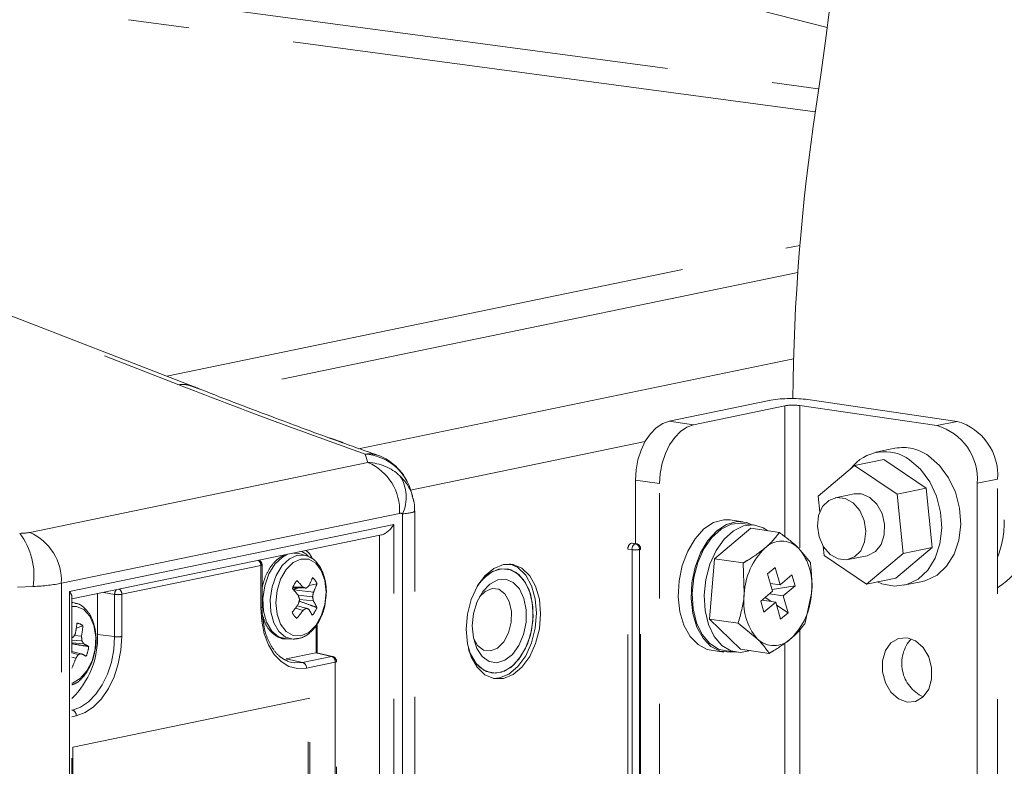
# Model space of a CAD drawing. Extents: x 0 to 180, y 0 to 277.
# Drawn here: x 134 to 143, y 43 to 50 of the extents above; entities that cross this region are included whole.
import ezdxf

# ---------------------------------------------------------------- set-up
doc = ezdxf.new("R2010")
doc.units = 0
doc.header["$LTSCALE"] = 8
doc.header["$MEASUREMENT"] = 0
doc.linetypes.add('PHANTOM2', pattern=[1.25, 0.625, -0.125, 0.125, -0.125, 0.125, -0.125])
doc.layers.get('0').update_dxf_attribs({"linetype": 'CONTINUOUS'})
doc.layers.add('PEN1', color=5, linetype='CONTINUOUS')
doc.layers.add('SCALE', color=4, linetype='CONTINUOUS')
doc.styles.get("Standard").update_dxf_attribs({"font": 'SIMPLEX.shx'})
doc.dimstyles.get("Standard").update_dxf_attribs({"dimtxt": 0.18, "dimasz": 0.18, "dimexe": 0.18, "dimexo": 0.0625, "dimgap": 0.09, "dimtad": 0, "dimtih": 1, "dimtoh": 1, "dimdec": 4, "dimzin": 0, "dimdsep": 46, "dimtxsty": 'Standard', "dimcen": 0.09, "dimadec": 0, "dimazin": 0, "dimtfac": 1, "dimtdec": 4, "dimtofl": 0, "dimtmove": 0, "dimatfit": 3, "dimfxl": 0, "dimtolj": 1, "dimtzin": 0, "dimarcsym": 0})

# ---------------------------------------------------------------- blocks, each defined once
blk = doc.blocks.new('YAZ1', base_point=(184, 133))
for p, q in [((184, 133), (183, 133.2679)), ((184, 133), (183, 132.7321)), ((183, 133), (184, 133))]:
    blk.add_line(p, q)
blk = doc.blocks.new('YAZ3')
for p, q in [((-0.9994, 0.2471), (-0.922, 0.2471)), ((-0.9994, 0.1971), (-0.7354, 0.1971)), ((-0.9994, 0.1471), (-0.5488, 0.1471)), ((-0.9994, 0.0971), (-0.3622, 0.0971)), ((-0.9994, 0.0471), (-0.1756, 0.0471)), ((-0.9994, -0.0529), (-0.1976, -0.0529)), ((-0.9994, -0.1029), (-0.3842, -0.1029)), ((-0.9994, -0.1529), (-0.5708, -0.1529)), ((-0.9994, -0.2029), (-0.7574, -0.2029)), ((-0.9994, -0.2529), (-0.944, -0.2529))]:
    blk.add_line(p, q)
blk.add_solid([(0, 0), (-1, 0.2679), (-1, -0.2679)])
blk.add_blockref('YAZ1', (0, 0))

msp = doc.modelspace()

# ---------------------------------------------------------------- linework, layer by layer
at = {"layer": 'PEN1', "linetype": 'PHANTOM2', "lineweight": 15}
for p, q in [((141.1745, 49.7355), (135.5963, 51.1727)), ((134.704, 50.0112), (141.0891, 49.1556)), ((141.0613, 48.9373), (134.5409, 49.811)), ((126.8569, 49.5151), (135.0191, 46.3449)), ((135.1501, 46.3301), (126.9879, 49.5003)), ((134.9057, 46.425), (140.9142, 47.6684)), ((140.8948, 47.4101), (135.3341, 46.2593)), ((136.7251, 45.7364), (140.8556, 46.5912)), ((140.6393, 46.1985), (139.6751, 45.999)), ((142.4087, 45.9974), (140.9915, 46.2039)), ((139.9049, 45.9655), (140.7727, 46.1451)), ((140.7727, 44.9002), (140.7727, 46.1451)), ((142.2158, 45.9575), (140.9136, 46.1472)), ((140.9136, 46.1472), (140.9136, 44.7952)), ((139.6124, 45.9766), (139.6751, 45.999)), ((139.6751, 45.999), (139.9049, 45.9655)), ((142.2158, 45.9575), (142.4087, 45.9974)), ((139.4966, 45.8791), (139.5521, 45.9361)), ((139.5521, 45.9361), (139.6124, 45.9766)), ((139.7819, 45.9026), (139.7264, 45.8456)), ((139.8422, 45.9431), (139.7819, 45.9026)), ((139.9049, 45.9655), (139.8422, 45.9431)), ((136.5788, 45.796), (136.4495, 45.8397)), ((139.4466, 45.8056), (137.2197, 45.3448)), ((139.4079, 45.7249), (139.4478, 45.8078)), ((139.4478, 45.8078), (139.4966, 45.8791)), ((139.7264, 45.8456), (139.6777, 45.7743)), ((139.3782, 45.6336), (139.4079, 45.7249)), ((139.6777, 45.7743), (139.6377, 45.6914)), ((141.817, 45.7418), (141.637, 45.7046)), ((136.7896, 45.6851), (136.8153, 45.6072)), ((139.3599, 45.5374), (139.3782, 45.6336)), ((139.6377, 45.6914), (139.608, 45.6001)), ((141.4341, 45.5793), (141.7105, 45.6365)), ((142.1131, 45.364), (141.7105, 45.6365)), ((141.9564, 45.6326), (142.0602, 45.5423)), ((142.1364, 45.6698), (142.2402, 45.5796)), ((136.8153, 45.6072), (133.6048, 44.9428)), ((139.3537, 45.4401), (139.3599, 45.5374)), ((139.608, 45.6001), (139.5897, 45.5039)), ((141.4341, 45.5793), (141.0887, 45.2883)), ((141.8367, 45.3068), (141.4341, 45.5793)), ((142.0602, 45.5423), (142.147, 45.4248)), ((142.2402, 45.5796), (142.327, 45.4621)), ((139.5835, 45.4066), (139.3537, 45.4401)), ((139.3537, 45.4401), (139.3537, 44.8369)), ((139.5897, 45.5039), (139.5835, 45.4066)), ((142.147, 45.4248), (142.2118, 45.2869)), ((142.327, 45.4621), (142.3918, 45.3241)), ((142.7917, 45.4492), (142.5989, 45.4093)), ((142.7917, 38.3586), (142.7917, 45.4492)), ((137.236, 45.2952), (137.2145, 45.3606)), ((139.5835, 38.316), (139.5835, 45.4066)), ((141.8367, 45.3068), (142.1131, 45.364)), ((142.1704, 44.8005), (142.1131, 45.364)), ((142.5989, 45.4093), (142.5989, 38.3187)), ((141.0887, 45.2883), (141.1041, 45.1365)), ((141.1905, 45.2474), (141.1309, 45.1878)), ((141.2646, 45.2746), (141.1905, 45.2474)), ((141.4306, 45.3096), (141.2506, 45.2723)), ((141.3444, 45.2661), (141.2646, 45.2746)), ((141.4202, 45.2229), (141.3444, 45.2661)), ((141.4306, 45.3096), (141.5012, 45.3095)), ((141.5012, 45.3095), (141.5791, 45.2761)), ((141.5791, 45.2761), (141.6465, 45.2112)), ((141.894, 44.7433), (141.8367, 45.3068)), ((142.2118, 45.2869), (142.2507, 45.1365)), ((142.3918, 45.3241), (142.4307, 45.1737)), ((137.2599, 36.3809), (137.2599, 45.1464)), ((141.1309, 45.1878), (141.0931, 45.1029)), ((141.4828, 45.1503), (141.4202, 45.2229)), ((141.5248, 45.0569), (141.4828, 45.1503)), ((141.6465, 45.2112), (141.6951, 45.1228)), ((142.4307, 45.1737), (142.4416, 45.0197)), ((133.9045, 44.4597), (137.115, 45.1241)), ((137.1429, 45.1184), (137.1429, 36.2973)), ((140.0962, 45.0366), (140.1929, 45.0631)), ((140.1929, 45.0631), (140.2522, 45.0615)), ((140.3747, 45.0436), (140.2522, 45.0615)), ((141.0931, 45.1029), (141.0817, 45.003)), ((141.5411, 44.9541), (141.5248, 45.0569)), ((141.6951, 45.1228), (141.7192, 45.0214)), ((142.2507, 45.1365), (142.2616, 44.9824)), ((137.0607, 45.019), (133.9818, 44.3818)), ((137.0607, 36.3627), (137.0607, 45.019)), ((139.9196, 44.8836), (140.0033, 44.9756)), ((140.0033, 44.9756), (140.0962, 45.0366)), ((140.0421, 44.8657), (140.1258, 44.9577)), ((140.0803, 44.8957), (140.1685, 44.975)), ((140.4478, 44.9822), (140.105, 44.6934)), ((140.1258, 44.9577), (140.2187, 45.0187)), ((140.1685, 44.975), (140.2638, 45.0207)), ((140.1952, 44.8789), (140.2834, 44.9582)), ((140.2187, 45.0187), (140.3155, 45.0453)), ((140.2638, 45.0207), (140.3603, 45.0303)), ((140.2834, 44.9582), (140.3787, 45.004)), ((140.3155, 45.0453), (140.4105, 45.0357)), ((140.3603, 45.0303), (140.3726, 45.0288)), ((140.4875, 45.0121), (140.3726, 45.0288)), ((140.3787, 45.004), (140.4752, 45.0135)), ((140.4105, 45.0357), (140.4578, 45.0164)), ((140.4478, 44.9822), (140.72, 44.9425)), ((140.4752, 45.0135), (140.5671, 44.9862)), ((140.5671, 44.9862), (140.6105, 44.9585)), ((141.0817, 45.003), (141.0979, 44.9002)), ((141.7192, 45.0214), (141.7158, 44.9194)), ((142.2616, 44.9824), (142.2438, 44.8336)), ((142.4416, 45.0197), (142.4238, 44.8708)), ((134.0052, 44.3116), (136.9423, 44.9194)), ((136.9239, 44.9156), (136.9239, 36.4584)), ((139.8499, 44.766), (139.9196, 44.8836)), ((139.9725, 44.7482), (140.0421, 44.8657)), ((140.0046, 44.7878), (140.0803, 44.8957)), ((140.1195, 44.771), (140.1952, 44.8789)), ((141.0979, 44.9002), (141.1399, 44.8068)), ((141.5296, 44.8542), (141.5411, 44.9541)), ((141.7158, 44.9194), (141.6853, 44.829)), ((142.4238, 44.8708), (142.3783, 44.7359)), ((139.283, 38.975), (139.283, 44.7853)), ((139.283, 44.7853), (139.3213, 44.7798)), ((139.3214, 44.8416), (139.3151, 44.8412)), ((139.3534, 44.8356), (139.3151, 44.8412)), ((139.3213, 44.7798), (139.3213, 38.9694)), ((139.3214, 44.8416), (139.3607, 44.8359)), ((139.3597, 44.836), (139.3534, 44.8356)), ((139.3918, 44.7808), (139.3973, 44.7822)), ((139.3918, 44.7808), (139.3918, 38.9705)), ((139.3973, 44.7822), (139.4011, 44.7838)), ((139.4011, 44.7838), (139.4032, 44.7855)), ((139.4032, 44.7855), (139.4034, 44.7864)), ((139.4034, 38.976), (139.4034, 44.7864)), ((139.9459, 44.6578), (140.0046, 44.7878)), ((140.0608, 44.641), (140.1195, 44.771)), ((141.0145, 44.6575), (140.9015, 44.795)), ((141.1372, 44.8112), (141.146, 44.7248)), ((141.1399, 44.8068), (141.2026, 44.7341)), ((141.4323, 44.7097), (141.4918, 44.7693)), ((141.4918, 44.7693), (141.5296, 44.8542)), ((141.6853, 44.829), (141.6314, 44.7611)), ((141.825, 44.5094), (142.1704, 44.8005)), ((141.894, 44.7433), (142.1704, 44.8005)), ((142.2438, 44.8336), (142.1983, 44.6987)), ((135.9325, 44.6426), (136.0034, 44.7095)), ((136.0003, 44.6276), (136.0699, 44.6933)), ((136.0034, 44.7095), (136.0524, 44.7352)), ((136.0699, 44.6933), (136.1462, 44.7267)), ((136.105, 44.6574), (136.1786, 44.6905)), ((136.1098, 44.7471), (136.1585, 44.7418)), ((136.1462, 44.7267), (136.2225, 44.7249)), ((136.2222, 44.725), (136.1585, 44.7418)), ((136.1786, 44.6905), (136.2523, 44.6879)), ((136.1883, 44.7633), (136.225, 44.7407)), ((136.2225, 44.7249), (136.2491, 44.7154)), ((136.225, 44.7407), (136.2484, 44.7178)), ((136.2523, 44.6879), (136.3187, 44.6498)), ((139.7985, 44.6297), (139.8499, 44.766)), ((139.921, 44.6118), (139.9725, 44.7482)), ((140.105, 44.6934), (140.0567, 44.1197)), ((140.105, 44.6934), (140.3772, 44.6538)), ((141.146, 44.7248), (141.5486, 44.4522)), ((141.2026, 44.7341), (141.2784, 44.691)), ((141.2784, 44.691), (141.3582, 44.6825)), ((141.3582, 44.6825), (141.4323, 44.7097)), ((141.3722, 44.6848), (141.5521, 44.722)), ((141.5486, 44.4522), (141.894, 44.7433)), ((141.5607, 44.724), (141.5521, 44.722)), ((141.6314, 44.7611), (141.5607, 44.724)), ((142.1983, 44.6987), (142.1278, 44.5856)), ((142.3783, 44.7359), (142.3078, 44.6228)), ((135.7979, 44.6283), (134.4785, 44.3552)), ((135.8033, 44.6296), (135.7979, 44.6283)), ((135.7979, 44.6283), (135.7979, 44.2281)), ((135.8071, 44.6311), (135.8033, 44.6296)), ((135.8092, 44.6327), (135.8071, 44.6311)), ((135.8096, 44.6338), (135.8092, 44.6327)), ((135.8096, 44.2337), (135.8096, 44.6338)), ((135.8749, 44.5488), (135.9325, 44.6426)), ((135.9438, 44.5355), (136.0003, 44.6276)), ((135.9858, 44.5001), (136.0385, 44.5918)), ((136.0385, 44.5918), (136.105, 44.6574)), ((136.3187, 44.6498), (136.3715, 44.5799)), ((137.9235, 44.5299), (138.0088, 44.6017)), ((138.0552, 44.5939), (137.9688, 44.555)), ((137.9966, 44.5716), (138.0839, 44.5988)), ((138.0088, 44.6017), (138.1003, 44.6391)), ((138.1422, 44.5964), (138.0552, 44.5939)), ((138.0839, 44.5988), (138.1696, 44.5892)), ((138.1003, 44.6391), (138.1918, 44.6395)), ((138.2232, 44.5623), (138.1422, 44.5964)), ((138.1603, 44.6436), (138.2387, 44.6086)), ((138.1696, 44.5892), (138.2473, 44.5436)), ((138.1918, 44.6395), (138.277, 44.6031)), ((138.2387, 44.6086), (138.312, 44.5377)), ((138.277, 44.6031), (138.3503, 44.5321)), ((139.7681, 44.4825), (139.7985, 44.6297)), ((139.8907, 44.4646), (139.921, 44.6118)), ((139.9078, 44.5136), (139.9459, 44.6578)), ((140.0228, 44.4969), (140.0608, 44.641)), ((140.3772, 44.6538), (140.3873, 44.3619)), ((140.68, 44.6085), (140.6087, 44.5485)), ((140.7268, 44.4453), (140.68, 44.6085)), ((142.1278, 44.5856), (142.0364, 44.5007)), ((142.3078, 44.6228), (142.2164, 44.538)), ((135.8356, 44.4363), (135.8749, 44.5488)), ((135.9052, 44.4251), (135.9438, 44.5355)), ((135.9519, 44.3913), (135.9858, 44.5001)), ((136.3715, 44.5799), (136.4053, 44.4851)), ((137.8503, 44.4287), (137.9235, 44.5299)), ((137.8557, 44.4379), (137.9141, 44.5096)), ((137.9688, 44.555), (137.8893, 44.4825)), ((137.9141, 44.5096), (137.9966, 44.5716)), ((138.0466, 44.493), (137.9716, 44.4531)), ((138.1229, 44.4983), (138.0466, 44.493)), ((138.1938, 44.4685), (138.1229, 44.4983)), ((138.2922, 44.4942), (138.2232, 44.5623)), ((138.2473, 44.5436), (138.3113, 44.4653)), ((138.3442, 44.3971), (138.2922, 44.4942)), ((138.312, 44.5377), (138.3681, 44.4372)), ((138.3503, 44.5321), (138.4064, 44.4316)), ((139.8927, 44.3641), (139.9078, 44.5136)), ((140.0076, 44.3473), (140.0228, 44.4969)), ((140.6087, 44.5485), (140.6555, 44.3853)), ((140.8396, 44.5403), (140.7268, 44.4453)), ((140.8691, 44.4373), (140.8396, 44.5403)), ((141.5486, 44.4522), (141.825, 44.5094)), ((142.0364, 44.5007), (141.9293, 44.4492)), ((142.2164, 44.538), (142.1093, 44.4864)), ((133.4898, 44.4231), (133.6369, 44.4292)), ((133.9045, 35.6157), (133.9045, 44.4597)), ((135.8181, 44.3153), (135.8356, 44.4363)), ((135.888, 44.3063), (135.9052, 44.4251)), ((136.0996, 44.4159), (136.2275, 44.4129)), ((136.1034, 44.4247), (136.1987, 44.4225)), ((136.1233, 44.4085), (136.111, 44.3969)), ((136.111, 44.3969), (136.2973, 44.3746)), ((136.1205, 44.4153), (136.1233, 44.4085)), ((136.1506, 44.4147), (136.1233, 44.4085)), ((136.3313, 44.456), (136.2548, 44.4385)), ((136.4053, 44.4851), (136.417, 44.3747)), ((137.7941, 44.3049), (137.8503, 44.4287)), ((137.8893, 44.4825), (137.8557, 44.4379)), ((137.9716, 44.4531), (137.9047, 44.382)), ((137.993, 44.4109), (137.9267, 44.3834)), ((138.0585, 44.4027), (137.993, 44.4109)), ((138.1151, 44.3596), (138.0585, 44.4027)), ((138.253, 44.4062), (138.1938, 44.4685)), ((138.2953, 44.3169), (138.253, 44.4062)), ((138.3113, 44.4653), (138.3568, 44.3602)), ((138.3752, 44.2781), (138.3442, 44.3971)), ((138.3681, 44.4372), (138.4035, 44.3138)), ((138.4064, 44.4316), (138.4418, 44.3083)), ((139.7607, 44.333), (139.7681, 44.4825)), ((139.8832, 44.3151), (139.8907, 44.4646)), ((140.6345, 44.4588), (140.7268, 44.4453)), ((140.6506, 44.4024), (140.8691, 44.4373)), ((140.7563, 44.3423), (140.8691, 44.4373)), ((141.6938, 44.4557), (141.65, 44.4732)), ((141.8129, 44.4339), (141.6938, 44.4557)), ((141.9293, 44.4492), (141.8129, 44.4339)), ((141.8985, 44.4414), (142.0784, 44.4786)), ((142.1093, 44.4864), (142.0784, 44.4786)), ((133.9818, 44.3818), (133.9818, 35.7256)), ((134.0052, 35.8), (134.0052, 44.3297)), ((134.2481, 43.9749), (134.2481, 44.3618)), ((134.4101, 44.3539), (134.307, 44.374)), ((134.4101, 43.9537), (134.4101, 44.3539)), ((134.4785, 44.3552), (134.4785, 43.955)), ((135.824, 44.1964), (135.8181, 44.3153)), ((135.8938, 44.1895), (135.888, 44.3063)), ((135.9403, 44.276), (135.9519, 44.3913)), ((136.1522, 44.3474), (136.2894, 44.331)), ((136.1651, 44.3077), (136.2973, 44.2919)), ((136.417, 44.3747), (136.4053, 44.2594)), ((137.7588, 44.1669), (137.7941, 44.3049)), ((137.9047, 44.382), (137.8517, 44.2862)), ((137.9267, 44.3834), (137.873, 44.331)), ((138.1561, 44.2869), (138.1151, 44.3596)), ((138.3168, 44.2087), (138.2953, 44.3169)), ((138.3568, 44.3602), (138.3804, 44.2359)), ((138.4035, 44.3138), (138.4155, 44.1762)), ((138.4418, 44.3083), (138.4538, 44.1706)), ((139.7766, 44.1899), (139.7607, 44.333)), ((139.8991, 44.1721), (139.8832, 44.3151)), ((139.9015, 44.2182), (139.8927, 44.3641)), ((140.0164, 44.2015), (140.0076, 44.3473)), ((140.6555, 44.3853), (140.5427, 44.2903)), ((140.5556, 44.3011), (140.6851, 44.2823)), ((140.5844, 44.3254), (140.6388, 44.289)), ((140.6268, 44.3611), (140.7563, 44.3423)), ((140.8031, 44.1791), (140.7563, 44.3423)), ((140.9662, 44.0838), (141.0246, 44.3657)), ((134.0367, 44.2727), (134.0052, 44.281)), ((134.0052, 44.2778), (134.0135, 44.2771)), ((134.0052, 44.2403), (134.0487, 44.2397)), ((134.0135, 44.2771), (134.0377, 44.2725)), ((134.0487, 44.2397), (134.1176, 44.2103)), ((134.1176, 44.2103), (134.1743, 44.1478)), ((135.8033, 44.2294), (135.7979, 44.2281)), ((135.7979, 44.2281), (135.8063, 44.1004)), ((135.8071, 44.231), (135.8033, 44.2294)), ((135.8092, 44.2326), (135.8071, 44.231)), ((135.8096, 44.2337), (135.8092, 44.2326)), ((135.9519, 44.1656), (135.9403, 44.276)), ((136.1258, 44.2228), (136.1987, 44.2032)), ((136.1428, 44.2462), (136.2275, 44.2235)), ((136.4053, 44.2594), (136.3715, 44.1506)), ((137.8517, 44.2862), (137.8174, 44.174)), ((138.1765, 44.1934), (138.1561, 44.2869)), ((138.3156, 44.091), (138.3168, 44.2087)), ((138.383, 44.1461), (138.3752, 44.2781)), ((138.3804, 44.2359), (138.3804, 44.1018)), ((139.9335, 44.085), (139.9015, 44.2182)), ((140.5427, 44.2903), (140.5723, 44.1872)), ((140.5723, 44.1872), (140.6851, 44.2823)), ((140.6851, 44.2823), (140.7319, 44.1191)), ((140.6937, 44.2523), (140.8031, 44.1791)), ((134.1743, 44.1478), (134.2133, 44.0585)), ((135.8527, 44.0903), (135.824, 44.1964)), ((135.922, 44.0853), (135.8938, 44.1895)), ((135.9858, 44.0708), (135.9519, 44.1656)), ((136.1235, 44.1413), (136.1394, 44.1263)), ((136.3715, 44.1506), (136.3187, 44.0589)), ((137.7467, 44.0242), (137.7588, 44.1669)), ((137.8174, 44.174), (137.8049, 44.0556)), ((138.1738, 44.0903), (138.1765, 44.1934)), ((138.367, 44.011), (138.383, 44.1461)), ((138.4155, 44.1762), (138.4035, 44.0335)), ((138.4538, 44.1706), (138.4418, 44.0279)), ((139.8148, 44.0615), (139.7766, 44.1899)), ((139.9374, 44.0437), (139.8991, 44.1721)), ((140.0484, 44.0683), (140.0164, 44.2015)), ((140.0567, 44.1197), (140.3289, 44.08)), ((140.0567, 44.1197), (140.3512, 43.8347)), ((140.7319, 44.1191), (140.8031, 44.1791)), ((134.109, 44.0565), (134.0452, 44.033)), ((134.2133, 44.0585), (134.2308, 43.951)), ((135.8063, 44.1004), (135.8309, 43.981)), ((135.9017, 44.0063), (135.8527, 44.0903)), ((135.9701, 44.0028), (135.922, 44.0853)), ((136.0385, 44.0009), (135.9858, 44.0708)), ((136.3187, 44.0589), (136.2523, 43.9933)), ((136.3219, 44.0554), (136.3219, 43.8002)), ((136.3336, 43.7988), (136.3336, 44.0759)), ((137.7588, 43.8866), (137.7467, 44.0242)), ((137.8049, 44.0556), (137.8152, 43.9414)), ((138.1484, 43.9901), (138.1738, 44.0903)), ((138.292, 43.9744), (138.3156, 44.091)), ((138.3804, 44.1018), (138.3568, 43.9678)), ((138.4035, 44.0335), (138.3681, 43.8955)), ((138.4418, 44.0279), (138.4064, 43.8899)), ((139.8733, 43.9553), (139.8148, 44.0615)), ((139.987, 43.9725), (139.9335, 44.085)), ((139.9959, 43.9375), (139.9374, 44.0437)), ((140.1019, 43.9558), (140.0484, 44.0683)), ((140.3289, 44.08), (140.5104, 43.9326)), ((140.9136, 44.0227), (140.9136, 39.8712)), ((134.0269, 43.9633), (134.096, 43.9579)), ((134.2308, 43.951), (134.2249, 43.8359)), ((134.2481, 43.9749), (134.4101, 43.9537)), ((134.4024, 43.8323), (134.4101, 43.9537)), ((134.4785, 43.955), (134.4702, 43.8239)), ((135.8309, 43.981), (135.8709, 43.8746)), ((135.9667, 43.9519), (135.9017, 44.0063)), ((136.0405, 43.9319), (135.9667, 43.9519)), ((136.0338, 43.9494), (135.9701, 44.0028)), ((136.1063, 43.9298), (136.0338, 43.9494)), ((136.105, 43.9628), (136.0385, 44.0009)), ((136.0405, 43.9319), (136.1063, 43.9298)), ((136.1786, 43.9601), (136.105, 43.9628)), ((136.1063, 43.9298), (136.117, 43.9299)), ((136.2523, 43.9933), (136.1786, 43.9601)), ((137.8152, 43.9414), (137.8474, 43.8415)), ((137.8158, 43.9384), (137.8557, 43.8687)), ((138.1034, 43.9049), (138.1484, 43.9901)), ((138.2478, 43.8693), (138.292, 43.9744)), ((138.3568, 43.9678), (138.3113, 43.8438)), ((138.3284, 43.8827), (138.367, 44.011)), ((139.9485, 43.8775), (139.8733, 43.9553)), ((140.0585, 43.8876), (139.987, 43.9725)), ((140.0711, 43.8596), (139.9959, 43.9375)), ((140.1734, 43.8708), (140.1019, 43.9558)), ((141.8504, 43.9366), (141.779, 43.894)), ((141.9316, 43.9432), (141.8504, 43.9366)), ((142.0128, 43.913), (141.9316, 43.9432)), ((134.0052, 43.9213), (134.0992, 43.914)), ((134.0052, 43.8945), (134.1167, 43.8858)), ((134.2249, 43.8359), (134.1964, 43.7244)), ((135.8709, 43.8746), (135.9248, 43.7852)), ((137.7941, 43.7632), (137.7588, 43.8866)), ((137.7874, 43.7903), (137.7687, 43.8408)), ((137.8474, 43.8415), (137.8987, 43.7649)), ((137.8557, 43.8687), (137.9123, 43.8256)), ((137.9777, 43.8174), (138.0441, 43.8449)), ((138.0441, 43.8449), (138.1034, 43.9049)), ((138.1872, 43.7849), (138.2478, 43.8693)), ((138.3113, 43.8438), (138.2473, 43.7391)), ((138.27, 43.7707), (138.3284, 43.8827)), ((138.3681, 43.8955), (138.312, 43.7717)), ((138.4064, 43.8899), (138.3503, 43.7661)), ((140.0362, 43.8325), (139.9485, 43.8775)), ((140.1439, 43.8353), (140.0585, 43.8876)), ((140.1587, 43.8146), (140.0711, 43.8596)), ((140.1967, 43.8216), (140.1439, 43.8353)), ((140.2588, 43.8186), (140.1734, 43.8708)), ((140.3512, 43.8347), (140.6234, 43.795)), ((140.7727, 39.9761), (140.7727, 43.8948)), ((141.779, 43.894), (141.726, 43.8205)), ((142.0843, 43.8495), (142.0128, 43.913)), ((142.1373, 43.7606), (142.0843, 43.8495)), ((134.0052, 43.813), (134.0926, 43.7916)), ((134.0052, 43.7982), (134.0658, 43.7833)), ((134.0052, 43.7588), (134.0427, 43.7496)), ((134.3796, 43.7123), (134.4024, 43.8323)), ((134.4702, 43.8239), (134.4455, 43.6943)), ((135.9248, 43.7852), (135.9904, 43.7163)), ((136.3203, 43.7999), (136.0394, 43.7418)), ((136.0394, 43.7418), (136.1947, 43.7087)), ((136.4687, 43.7655), (136.1947, 43.7087)), ((136.3203, 43.7999), (136.4687, 43.7655)), ((136.478, 43.7653), (136.3282, 43.8001)), ((136.4753, 43.7657), (136.4687, 43.7655)), ((136.478, 43.7653), (136.4753, 43.7657)), ((137.8426, 43.6977), (137.7874, 43.7903)), ((137.8503, 43.6627), (137.7941, 43.7632)), ((137.8987, 43.7649), (137.9645, 43.7183)), ((137.9123, 43.8256), (137.9777, 43.8174)), ((138.1155, 43.7288), (138.1872, 43.7849)), ((138.1962, 43.6833), (138.27, 43.7707)), ((138.312, 43.7717), (138.2387, 43.6705)), ((138.3503, 43.7661), (138.277, 43.6649)), ((140.0719, 43.8246), (140.0362, 43.8325)), ((140.0719, 43.8246), (140.1945, 43.8067)), ((140.2537, 43.8051), (140.1587, 43.8146)), ((140.1967, 43.8216), (140.3116, 43.8048)), ((140.2819, 43.8091), (140.2537, 43.8051)), ((140.3527, 43.8023), (140.2588, 43.8186)), ((140.4447, 43.8211), (140.3527, 43.8023)), ((141.726, 43.8205), (141.6978, 43.725)), ((142.1655, 43.6568), (142.1373, 43.7606)), ((134.1964, 43.7244), (134.148, 43.6275)), ((134.3425, 43.5984), (134.3796, 43.7123)), ((134.4455, 43.6943), (134.4055, 43.5714)), ((135.9904, 43.7163), (136.0653, 43.6705)), ((136.0881, 43.7088), (136.0479, 43.721)), ((136.0653, 43.6705), (136.1465, 43.6495)), ((136.1164, 43.7044), (136.0881, 43.7088)), ((136.1947, 43.7087), (136.1164, 43.7044)), ((136.1465, 43.6495), (136.231, 43.6543)), ((136.231, 43.6543), (136.505, 43.711)), ((136.5104, 43.7124), (136.505, 43.711)), ((136.505, 43.711), (136.505, 37.7109)), ((136.5142, 43.7139), (136.5104, 43.7124)), ((136.5163, 43.7155), (136.5142, 43.7139)), ((136.5167, 43.7166), (136.5163, 43.7155)), ((136.5167, 37.7164), (136.5167, 43.7166)), ((137.9141, 43.6352), (137.8426, 43.6977)), ((137.9235, 43.5918), (137.8503, 43.6627)), ((137.9645, 43.7183), (138.039, 43.7059)), ((138.039, 43.7059), (138.1155, 43.7288)), ((138.1696, 43.6613), (138.0839, 43.6163)), ((138.1124, 43.6271), (138.1962, 43.6833)), ((138.2387, 43.6705), (138.1535, 43.5987)), ((138.2473, 43.7391), (138.1696, 43.6613)), ((138.277, 43.6649), (138.1918, 43.5932)), ((141.6978, 43.725), (141.6978, 43.619)), ((142.1655, 43.5508), (142.1655, 43.6568)), ((134.0845, 43.5546), (134.0119, 43.5129)), ((134.148, 43.6275), (134.0845, 43.5546)), ((134.2927, 43.495), (134.3425, 43.5984)), ((134.4055, 43.5714), (134.3517, 43.4597)), ((137.9966, 43.6074), (137.9141, 43.6352)), ((138.0088, 43.5553), (137.9235, 43.5918)), ((137.9401, 43.6221), (138.0249, 43.6062)), ((138.0839, 43.6163), (137.9966, 43.6074)), ((138.062, 43.5613), (138.0019, 43.5568)), ((138.1003, 43.5558), (138.0088, 43.5553)), ((138.0249, 43.6062), (138.1124, 43.6271)), ((138.1535, 43.5987), (138.062, 43.5613)), ((138.1918, 43.5932), (138.1003, 43.5558)), ((141.6978, 43.619), (141.726, 43.5152)), ((134.0119, 43.5129), (134.0052, 43.5108)), ((134.2319, 43.4061), (134.2927, 43.495)), ((134.3517, 43.4597), (134.2861, 43.3636)), ((141.726, 43.5152), (141.779, 43.4263)), ((142.1373, 43.4553), (142.1655, 43.5508)), ((136.2632, 43.3693), (134.0132, 42.9037)), ((134.1626, 43.335), (134.2319, 43.4061)), ((136.2478, 37.9549), (136.2478, 43.3661)), ((136.2632, 37.9525), (136.2632, 43.3693)), ((141.779, 43.4263), (141.8504, 43.3629)), ((142.0128, 43.3392), (142.0843, 43.3818)), ((142.0843, 43.3818), (142.1373, 43.4553)), ((134.0092, 43.2565), (134.0874, 43.2845)), ((134.0874, 43.2845), (134.1626, 43.335)), ((134.2112, 43.2868), (134.13, 43.2322)), ((134.2861, 43.3636), (134.2112, 43.2868)), ((141.8504, 43.3629), (141.9316, 43.3326)), ((141.9316, 43.3326), (142.0128, 43.3392)), ((134.0052, 43.2573), (134.0092, 43.2565)), ((134.0052, 43.2557), (134.0092, 43.2565)), ((134.0455, 43.202), (134.0052, 43.1937)), ((134.13, 43.2322), (134.0455, 43.202)), ((134.0132, 42.9037), (134.0132, 37.4869))]:
    msp.add_line(p, q, dxfattribs=at)
for centre, radius, start, end in [((100.7735, 55.0446), 40.7478, 351.42304, 358.72174), ((160.3045, 46.0678), 19.4561, 171.42876, 179.56975), ((140.8332, 45.0287), 1.1858, 82.32892, 99.41188), ((140.8503, 45.6772), 0.4743, 82.32862, 99.41208), ((142.2615, 45.4867), 0.5315, 355.95654, 73.92529), ((142.0687, 45.4468), 0.5315, 355.95654, 73.92529), ((141.7196, 45.3096), 0.4004, 53.75132, 143.07486), ((141.8928, 45.3338), 0.415, 54.05643, 100.52222), ((136.8296, 45.4554), 0.2332, 71.03316, 99.88272), ((136.7594, 45.2051), 0.4809, 18.85868, 86.40243), ((136.7396, 45.2042), 0.5, 18.22699, 70.63374), ((136.6168, 45.1495), 0.4988, 357.08116, 66.55751), ((136.8041, 45.2767), 0.374, 334.95721, 32.99606), ((142.3906, 45.0598), 0.7565, 302.01858, 4.78517), ((141.8726, 45.0549), 0.9826, 339.27885, 0.47469), ((132.9815, 44.5321), 0.6635, 351.08244, 37.30581), ((133.4063, 44.4851), 0.4988, 357.08116, 66.55751), ((139.3378, 44.791), 0.055, 114.25355, 185.94527), ((139.3761, 44.7855), 0.055, 114.25355, 185.94527), ((139.353, 45.0148), 0.2372, 262.32896, 279.41196), ((139.3387, 44.7846), 0.0532, 355.95721, 73.92476), ((139.3534, 44.7864), 0.05, 0, 81.70988), ((141.029, 44.3309), 0.6425, 133.98607, 177.22865), ((140.7431, 44.6335), 0.2262, 45.56506, 135.10618), ((140.4869, 44.4438), 0.5434, 351.72964, 40.26779), ((135.74, 44.6304), 0.058, 357.87697, 54.36682), ((135.7596, 44.6338), 0.05, 0, 64.70155), ((135.2881, 44.9058), 1.074, 333.92165, 338.60912), ((136.1949, 44.3998), 0.1475, 22.39081, 50.8225), ((134.4851, 44.3524), 0.075, 141.88515, 178.8737), ((134.4205, 44.3574), 0.058, 357.87697, 54.36682), ((136.3354, 44.3217), 0.254, 139.93298, 159.66941), ((134.8912, 43.2955), 1.6421, 39.72486, 42.73853), ((135.2037, 43.5645), 1.3139, 40.77101, 44.48715), ((135.5283, 42.357), 2.1716, 71.21517, 72.01621), ((135.5374, 45.2762), 1.1053, 308.64143, 310.33293), ((135.4218, 44.7883), 0.9683, 334.71143, 339.92811), ((134.4396, 44.5902), 0.2382, 262.87648, 279.39035), ((134.826, 43.9366), 1.3895, 15.39172, 17.09311), ((134.7471, 44.6621), 1.4628, 344.13918, 345.88732), ((135.0787, 44.573), 1.2347, 348.69607, 350.75434), ((135.2653, 44.1034), 1.0491, 10.35305, 12.53106), ((140.925, 44.2838), 0.5434, 171.72976, 220.26767), ((140.3828, 44.3967), 0.6425, 313.98554, 357.22918), ((134.9455, 45.1014), 1.4713, 321.45159, 325.23034), ((135.6011, 45.0853), 1.0655, 304.11905, 306.01207), ((134.3302, 38.904), 5.6477, 70.09828, 70.36975), ((135.5557, 43.7777), 0.8225, 27.32086, 32.06945), ((136.0922, 44.3187), 0.2539, 319.93238, 339.67196), ((135.695, 43.9291), 0.7031, 25.37481, 31.06093), ((136.2326, 44.2406), 0.1475, 202.39002, 230.8247), ((135.1634, 44.9401), 1.2708, 320.18107, 324.56101), ((132.7343, 44.2252), 1.3258, 349.46617, 353.77516), ((134.0451, 43.9881), 0.0936, 46.97579, 85.60187), ((132.9144, 44.1634), 1.1994, 350.13467, 354.88642), ((133.4387, 43.9459), 0.8099, 314.38969, 2.05354), ((133.5082, 45.8978), 2.0149, 284.28027, 284.66655), ((132.9582, 44.5714), 1.2296, 329.56361, 331.39823), ((132.861, 43.8466), 1.24, 3.11743, 5.15126), ((134.4396, 44.19), 0.2382, 262.87648, 279.39035), ((140.6688, 44.0941), 0.2262, 225.56378, 315.10746), ((142.2317, 43.7), 0.3498, 138.18587, 245.19817), ((133.3705, 43.4426), 0.8678, 30.70703, 32.90062), ((133.7253, 43.1257), 0.855, 59.1005, 62.75707), ((133.8386, 43.8951), 0.3278, 337.08399, 353.71962), ((138.0963, 43.9211), 0.3373, 193.76214, 242.41608), ((132.8287, 44.1852), 1.2899, 335.70284, 340.26223), ((133.1072, 44.4129), 1.1468, 324.66031, 326.70102), ((133.7913, 44.7211), 0.9771, 286.31038, 287.95783), ((133.4031, 42.3604), 1.5886, 62.342, 64.27468), ((136.4511, 43.7144), 0.0541, 356.43307, 70.93234), ((136.4667, 43.7166), 0.05, 0, 76.91655), ((136.177, 43.6576), 0.0541, 356.43307, 70.93234), ((133.9915, 43.2054), 0.0541, 356.43307, 70.93234)]:
    msp.add_arc(centre, radius, start, end, dxfattribs=at)
for centre, major_axis, ratio, start_param, end_param in [((136.7661, 45.1238), (0.4155, 0.2816), 0.947211, 0.207302, 0.900272), ((136.7599, 45.1425), (0.484, 0.126), 0.936234, 0.058298, 0.530324), ((136.7599, 45.1425), (0.5, 0.0039), 0.084246, 5.58439, 6.282455), ((137.1108, 45.0736), (0.0299, 0.0464), 0.736591, 6.217075, 6.910045), ((136.984, 45.0301), (0.0842, 0.1034), 0.522131, 3.71179, 5.014856), ((133.4133, 45.0031), (0.2499, -0.0266), 0.254303, 5.133331, 5.61207), ((133.3683, 44.5703), (0.7, -0.0259), 0.203145, 5.113831, 5.59257), ((133.9052, 44.393), (0.0955, -0.0777), 0.383229, 0.302467, 1.000599), ((136.3202, 43.7506), (0.0074, 0.0496), 0.63226, 0.178119, 0.22774)]:
    msp.add_ellipse(centre, major_axis=major_axis, ratio=ratio, start_param=start_param, end_param=end_param, dxfattribs=at)
for points, knots in [([(135.1498, 46.3295), (135.1299, 46.3361), (135.0884, 46.3498), (135.0428, 46.3466), (135.0191, 46.3449)], [0, 0, 0, 0, 0.480749, 1, 1, 1, 1]), ([(135.0191, 46.3449), (135.2821, 46.2432), (135.8567, 46.0211), (136.4616, 45.8032), (136.7896, 45.6851)], [0, 0, 0, 0, 0.457646, 1, 1, 1, 1]), ([(136.9064, 45.6762), (136.7787, 45.7212), (136.4489, 45.8377), (135.8899, 46.0459), (135.4359, 46.219), (135.1761, 46.32), (135.15, 46.3301)], [0, 0, 0, 0, 0.210565, 0.543879, 0.954102, 1, 1, 1, 1]), ([(137.2564, 45.1464), (137.2573, 45.1662), (137.2596, 45.2166), (137.2432, 45.2645), (137.2333, 45.2935)], [0, 0, 0, 0, 0.394436, 1, 1, 1, 1]), ([(140.72, 44.9425), (140.6902, 44.9034), (140.6518, 44.8531), (140.5953, 44.804), (140.5828, 44.7932)], [0, 0, 0, 0, 0.778131, 1, 1, 1, 1]), ([(140.9015, 44.795), (140.898, 44.7984), (140.8477, 44.8466), (140.7816, 44.8963), (140.72, 44.9425)], [0, 0, 0, 0, 0.070198, 1, 1, 1, 1]), ([(136.286, 44.6924), (136.2797, 44.7074), (136.2656, 44.7404), (136.2411, 44.7605), (136.2276, 44.7715)], [0, 0, 0, 0, 0.453631, 1, 1, 1, 1]), ([(140.5828, 44.7932), (140.5319, 44.7546), (140.4683, 44.7066), (140.3923, 44.6625), (140.3772, 44.6538)], [0, 0, 0, 0, 0.801726, 1, 1, 1, 1]), ([(136.0214, 44.7288), (135.9969, 44.7149), (135.947, 44.6866), (135.8848, 44.6112), (135.8354, 44.5198), (135.818, 44.4495), (135.8096, 44.4158)], [0, 0, 0, 0, 0.245358, 0.499883, 0.761077, 1, 1, 1, 1]), ([(136.4106, 44.2888), (136.4143, 44.3126), (136.4239, 44.3738), (136.415, 44.4721), (136.3867, 44.574), (136.3374, 44.6521), (136.2903, 44.6996), (136.259, 44.7088), (136.2522, 44.7108)], [0, 0, 0, 0, 0.131321, 0.338953, 0.54808, 0.759424, 0.94788, 1, 1, 1, 1]), ([(141.0246, 44.3657), (141.0251, 44.3725), (141.0328, 44.4694), (141.0233, 44.5669), (141.0145, 44.6575)], [0, 0, 0, 0, 0.070202, 1, 1, 1, 1]), ([(140.3873, 44.3619), (140.3867, 44.3551), (140.378, 44.2583), (140.3526, 44.1659), (140.3289, 44.08)], [0, 0, 0, 0, 0.070201, 1, 1, 1, 1]), ([(134.2252, 43.83), (134.2266, 43.8357), (134.2367, 43.8779), (134.2357, 43.9609), (134.2196, 44.0682), (134.1803, 44.163), (134.1229, 44.2298), (134.0719, 44.2665), (134.0422, 44.2695), (134.0374, 44.27)], [0, 0, 0, 0, 0.029502, 0.219536, 0.410543, 0.603335, 0.797684, 0.967192, 1, 1, 1, 1]), ([(135.8235, 44.0871), (135.8185, 44.1167), (135.8104, 44.1641), (135.8098, 44.2147), (135.8096, 44.2337)], [0, 0, 0, 0, 0.625678, 1, 1, 1, 1]), ([(136.119, 43.9319), (136.141, 43.934), (136.1891, 43.9386), (136.2585, 43.9814), (136.323, 44.049), (136.3736, 44.1402), (136.404, 44.2239), (136.4092, 44.2751), (136.4106, 44.2888)], [0, 0, 0, 0, 0.155386, 0.339473, 0.530948, 0.728458, 0.927332, 1, 1, 1, 1]), ([(136.1617, 44.2903), (136.197, 44.2777), (136.2532, 44.2577), (136.3094, 44.2378), (136.3303, 44.2304)], [0, 0, 0, 0, 0.629352, 1, 1, 1, 1]), ([(135.817, 44.1512), (135.8235, 44.128), (135.8395, 44.0706), (135.8872, 44.002), (135.9538, 43.9507), (136.0119, 43.9283), (136.0452, 43.9337), (136.0511, 43.9346)], [0, 0, 0, 0, 0.181165, 0.450155, 0.688791, 0.944217, 1, 1, 1, 1]), ([(136.0528, 43.7212), (136.0295, 43.7323), (135.9808, 43.7555), (135.9158, 43.8282), (135.8633, 43.9268), (135.8321, 44.0159), (135.8252, 44.0735), (135.8235, 44.0871)], [0, 0, 0, 0, 0.220951, 0.462025, 0.69622, 0.928285, 1, 1, 1, 1]), ([(140.829, 43.9344), (140.8416, 43.9453), (140.898, 43.9944), (140.9364, 44.0447), (140.9662, 44.0838)], [0, 0, 0, 0, 0.221867, 1, 1, 1, 1]), ([(140.5104, 43.9326), (140.5138, 43.9292), (140.5631, 43.8811), (140.5943, 43.8365), (140.6234, 43.795)], [0, 0, 0, 0, 0.070203, 1, 1, 1, 1]), ([(140.6234, 43.795), (140.6385, 43.8038), (140.7145, 43.8478), (140.7781, 43.8959), (140.829, 43.9344)], [0, 0, 0, 0, 0.198277, 1, 1, 1, 1]), ([(134.0052, 43.8857), (134.0363, 43.8805), (134.0894, 43.8717), (134.1424, 43.8629), (134.1644, 43.8593)], [0, 0, 0, 0, 0.585631, 1, 1, 1, 1]), ([(134.0052, 43.4967), (134.0145, 43.4995), (134.0495, 43.5103), (134.1038, 43.5582), (134.1628, 43.6361), (134.2062, 43.7303), (134.2192, 43.7987), (134.2252, 43.83)], [0, 0, 0, 0, 0.082045, 0.311433, 0.550386, 0.794027, 1, 1, 1, 1])]:
    msp.add_open_spline(points, degree=3, knots=knots, dxfattribs=at)

# ---------------------------------------------------------------- leaders
at = {"layer": 'SCALE'}
msp.add_leader([(139.3171, 54.0782), (158.4696, 47.6963), (172.3367, 47.6963)], dimstyle='Standard', override={"dimtxt": 2.2, "dimasz": 1.5, "dimexe": 1.5, "dimexo": 2, "dimgap": 1, "dimtad": 0, "dimtih": 0, "dimtoh": 0, "dimdec": 3, "dimzin": 8, "dimtdec": 3, "dimtofl": 1, "dimatfit": 0, "dimldrblk": 'YAZ3', "dimtvp": 1}, dxfattribs=at)

doc.saveas('drawing.dxf')
